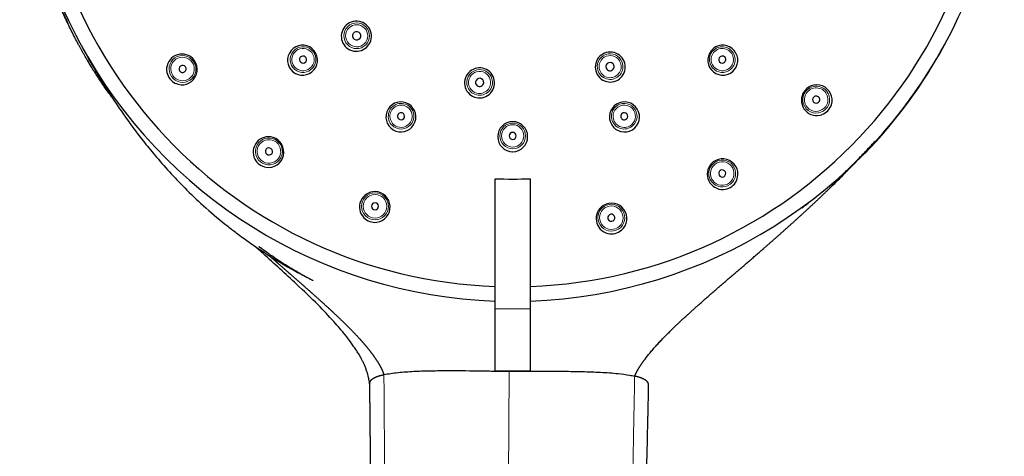
# Model space of a CAD drawing. Units: millimetres. Extents: x 91 to 676, y 141 to 586.
# Drawn here: x 326 to 438, y 456 to 506 of the extents above; entities that cross this region are included whole.
import ezdxf

# ---------------------------------------------------------------- set-up
doc = ezdxf.new("R2010")
doc.units = ezdxf.units.MM
doc.layers.get('0').update_dxf_attribs({"color": 106, "lineweight": 0})

# ---------------------------------------------------------------- blocks, each defined once
blk = doc.blocks.new('a', base_point=(322.98, 321.56))
at = {"color": 0, "linetype": 'Continuous', "lineweight": 30}
for p, q in [((430.88, 503.36), (431.13, 503.83)), ((431.04, 503.66), (431.09, 503.76)), ((379.65, 473.2), (379.65, 487.98)), ((383.65, 487.98), (383.65, 473.2)), ((383.65, 473.2), (383.65, 466.1)), ((383.65, 466.1), (379.65, 466.1)), ((381.26, 466.1), (381.26, 466.09))]:
    blk.add_line(p, q, dxfattribs=at)
at = {"color": 0, "linetype": 'Continuous', "lineweight": 0}
for p, q in [((415.21, 485.21), (414.76, 484.81)), ((379.65, 473.2), (383.65, 473.2)), ((381.26, 466.09), (380.56, 348.74))]:
    blk.add_line(p, q, dxfattribs=at)
at = {"color": 0, "linetype": 'Continuous', "lineweight": 30}
for centre, radius, start, end in [((381.65, 530.02), 54.32, 89.9982, 267.8918), ((381.65, 530.02), 54.32, 272.1119, 89.9982), ((381.65, 530.02), 55.99, 177.2218, 208.2853), ((381.65, 530.02), 55.99, 332.1148, 2.7782), ((363.85, 504.23), 1.71, 327.364, 147.4182), ((363.84, 504.23), 1.71, 147.3538, 327.4285), ((363.88, 504.28), 0.47, 325.3846, 145.3846), ((381.65, 530.02), 55.99, 208.2853, 267.9546), ((363.88, 504.28), 0.47, 145.3846, 325.3846), ((381.65, 530.02), 55.99, 272.0489, 332.1148), ((357.72, 501.5), 1.71, 50.0689, 229.9306), ((357.71, 501.5), 1.71, 230.0723, 49.9272), ((392.76, 500.72), 1.71, 22.7486, 202.8028), ((405.58, 501.5), 1.71, 130.0689, 309.9306), ((405.57, 501.5), 1.71, 310.0723, 129.9272), ((381.99, 529.57), 55.47, 315.706, 331.8096), ((343.98, 500.45), 1.75, 56.3935, 191.3745), ((343.98, 500.45), 1.75, 244.8629, 56.2433), ((357.77, 501.57), 0.4, 50, 230), ((357.77, 501.57), 0.4, 230, 50), ((392.76, 500.72), 1.71, 202.7384, 22.8131), ((392.74, 500.77), 0.47, 20.7692, 200.7692), ((405.52, 501.57), 0.4, 130, 310), ((405.52, 501.57), 0.4, 310, 130), ((344.05, 500.5), 1.83, 192.7318, 243.5348), ((344.05, 500.5), 0.405, 57.2727, 237.2727), ((344.05, 500.5), 0.405, 237.2727, 57.2727), ((377.87, 498.91), 1.71, 355.0563, 175.1105), ((392.74, 500.77), 0.47, 200.7692, 20.7692), ((377.87, 498.91), 1.71, 175.0461, 355.1208), ((377.88, 498.97), 0.47, 353.0769, 173.0769), ((377.88, 498.97), 0.47, 173.0769, 353.0769), ((416.28, 496.94), 1.75, 343.0447, 154.4252), ((368.92, 495.04), 1.71, 70.0689, 249.9306), ((394.38, 495.04), 1.71, 290.0723, 109.9272), ((416.28, 496.94), 1.75, 154.5753, 289.5563), ((416.21, 497.01), 0.405, 155.4545, 335.4545), ((416.21, 497.01), 0.405, 335.4545, 155.4545), ((368.91, 495.04), 1.71, 250.0723, 69.9272), ((394.38, 495.04), 1.71, 110.0689, 289.9306), ((416.21, 497.01), 1.83, 290.9136, 341.7166), ((368.94, 495.12), 0.4, 70, 250), ((368.94, 495.12), 0.4, 250, 70), ((381.65, 492.79), 1.71, 90.0689, 269.9306), ((381.64, 492.79), 1.71, 270.0723, 89.9272), ((394.35, 495.12), 0.4, 110, 290), ((394.35, 495.12), 0.4, 290, 110), ((353.84, 491.03), 1.75, 72.7571, 207.7381), ((353.83, 491.03), 1.75, 261.2266, 72.607), ((381.65, 492.88), 0.4, 90, 270), ((381.65, 492.88), 0.4, 270, 90), ((353.89, 491.11), 0.405, 73.6364, 253.6364), ((353.89, 491.11), 0.405, 253.6364, 73.6364), ((353.89, 491.11), 1.83, 209.0954, 259.8984), ((405.55, 488.52), 1.75, 326.6811, 138.0615), ((405.56, 488.53), 1.75, 138.2117, 273.1927), ((405.51, 488.6), 0.405, 319.0909, 139.0909), ((381.65, 666.15), 178.18, 269.3574, 270.6437), ((405.51, 488.6), 0.405, 139.0909, 319.0909), ((405.51, 488.6), 1.83, 274.55, 325.353), ((365.95, 484.78), 1.75, 89.1208, 224.1018), ((365.94, 484.78), 1.75, 277.5902, 88.9706), ((365.97, 484.86), 0.405, 90, 270), ((365.97, 484.86), 0.405, 270, 90), ((392.9, 483.47), 1.75, 121.848, 256.829), ((392.9, 483.47), 1.75, 310.3175, 121.6979), ((381.59, 529.94), 56, 306.0807, 306.9911), ((365.97, 484.86), 1.83, 225.459, 276.262), ((392.88, 483.56), 0.405, 122.7273, 302.7273), ((392.88, 483.56), 0.405, 302.7273, 122.7273), ((392.88, 483.56), 1.83, 258.1863, 308.9893)]:
    blk.add_arc(centre, radius, start, end, dxfattribs=at)
at = {"color": 0, "linetype": 'Continuous', "lineweight": 0}
for centre, radius, start, end in [((363.88, 504.28), 1.46, 325.3846, 145.3846), ((363.88, 504.28), 1.46, 145.3846, 325.3846), ((363.88, 504.28), 1.26, 145.3846, 325.3846), ((363.88, 504.28), 1.26, 325.3846, 145.3846), ((357.77, 501.57), 1.46, 50, 230), ((357.77, 501.57), 1.27, 50, 230), ((357.77, 501.57), 1.46, 230, 50), ((357.77, 501.57), 1.27, 230, 50), ((405.52, 501.57), 1.46, 130, 310), ((405.52, 501.57), 1.27, 130, 310), ((405.52, 501.57), 1.46, 310, 130), ((405.52, 501.57), 1.27, 310, 130), ((344.05, 500.5), 1.53, 57.2727, 237.2727), ((344.05, 500.5), 1.34, 57.2727, 237.2727), ((344.05, 500.5), 1.53, 237.2727, 57.2727), ((344.05, 500.5), 1.34, 237.2727, 57.2727), ((392.74, 500.77), 1.46, 20.7692, 200.7692), ((392.74, 500.77), 1.46, 200.7692, 20.7692), ((392.74, 500.77), 1.26, 20.7692, 200.7692), ((392.74, 500.77), 1.26, 200.7692, 20.7692), ((377.88, 498.97), 1.46, 353.0769, 173.0769), ((377.88, 498.97), 1.26, 353.0769, 173.0769), ((377.88, 498.97), 1.46, 173.0769, 353.0769), ((377.88, 498.97), 1.26, 173.0769, 353.0769), ((416.21, 497.01), 1.53, 335.4545, 155.4545), ((416.21, 497.01), 1.34, 335.4545, 155.4545), ((416.21, 497.01), 1.53, 155.4545, 335.4545), ((416.21, 497.01), 1.34, 155.4545, 335.4545), ((368.94, 495.12), 1.46, 70, 250), ((368.94, 495.12), 1.27, 70, 250), ((368.94, 495.12), 1.46, 250, 70), ((368.94, 495.12), 1.27, 250, 70), ((394.35, 495.12), 1.46, 110, 290), ((394.35, 495.12), 1.27, 110, 290), ((394.35, 495.12), 1.46, 290, 110), ((394.35, 495.12), 1.27, 290, 110), ((381.65, 492.88), 1.46, 90, 270), ((381.65, 492.88), 1.27, 90, 270), ((381.65, 492.88), 1.46, 270, 90), ((381.65, 492.88), 1.27, 270, 90), ((353.89, 491.11), 1.53, 73.6364, 253.6364), ((353.89, 491.11), 1.34, 73.6364, 253.6364), ((353.89, 491.11), 1.53, 253.6364, 73.6364), ((353.89, 491.11), 1.34, 253.6364, 73.6364), ((405.51, 488.6), 1.53, 319.0909, 139.0909), ((405.51, 488.6), 1.53, 139.0909, 319.0909), ((405.51, 488.6), 1.34, 139.0909, 319.0909), ((405.51, 488.6), 1.34, 319.0909, 139.0909), ((365.97, 484.86), 1.53, 90, 270), ((365.97, 484.86), 1.34, 90, 270), ((365.97, 484.86), 1.53, 270, 90), ((365.97, 484.86), 1.34, 270, 90), ((392.88, 483.56), 1.53, 122.7273, 302.7273), ((392.88, 483.56), 1.34, 122.7273, 302.7273), ((392.88, 483.56), 1.53, 302.7273, 122.7273), ((392.88, 483.56), 1.34, 302.7273, 122.7273)]:
    blk.add_arc(centre, radius, start, end, dxfattribs=at)
at = {"color": 0, "linetype": 'Continuous', "lineweight": 30}
for points, degree, knots in [([(336.09, 497.16), (336.07, 497.19), (335.97, 497.33), (335.82, 497.53), (335.5, 497.98), (335, 498.69), (334.32, 499.7), (333.71, 500.67), (333.29, 501.37), (333.02, 501.82), (332.84, 502.14), (332.66, 502.45), (332.53, 502.69), (332.43, 502.87), (332.35, 503.01), (332.26, 503.17), (332.09, 503.5), (331.82, 504.01), (331.46, 504.71), (331.16, 505.31), (330.93, 505.8), (330.77, 506.16), (330.61, 506.5), (330.49, 506.78), (330.4, 506.98), (330.34, 507.12), (330.28, 507.24), (330.16, 507.53), (330.23, 507.36), (330.43, 506.9), (330.56, 506.62), (330.66, 506.41), (330.73, 506.25), (330.81, 506.07), (330.89, 505.91), (330.94, 505.79), (330.98, 505.72), (330.99, 505.68), (331, 505.68), (330.98, 505.7), (330.97, 505.74), (330.94, 505.8), (330.88, 505.92), (330.81, 506.07), (330.73, 506.23), (330.66, 506.39), (330.58, 506.57), (330.48, 506.78), (330.37, 507.02), (330.25, 507.31), (330.07, 507.71), (329.86, 508.23), (329.61, 508.84), (329.38, 509.42), (329.18, 509.95), (329.01, 510.45), (328.83, 510.94), (328.66, 511.43), (328.43, 512.09), (328.11, 513.08), (327.71, 514.42), (327.19, 516.34), (326.72, 518.39), (326.27, 520.77), (325.84, 523.69), (325.5, 527.76), (325.51, 530.99), (325.59, 532.74)], 3, [44.65011, 44.65011, 44.65011, 44.65011, 44.753853, 45.231095, 45.41676, 46.484911, 47.899143, 49.160871, 49.984225, 50.378798, 50.759405, 51.12146, 51.46635, 51.603414, 51.779363, 51.964595, 52.14988, 52.923319, 53.730405, 54.556152, 54.968226, 55.368691, 55.760601, 56.120653, 56.288498, 56.443108, 56.584546, 56.710757, 57.320359, 57.765495, 58.222529, 58.378596, 58.529707, 58.810946, 59.054686, 59.160103, 59.314738, 59.422003, 59.472158, 59.552342, 59.614627, 59.688138, 59.824218, 60.067274, 60.219839, 60.398606, 60.603372, 60.838049, 61.105557, 61.419719, 61.777222, 62.445778, 63.112616, 63.77835, 64.30303, 64.827335, 65.349219, 65.872955, 66.396452, 67.442841, 69.011207, 70.578426, 73.413475, 75.315765, 77.850758, 82.283342, 87.538154, 87.538154, 87.538154, 87.538154]), ([(332.41, 503.36), (332.98, 502.31), (334.51, 499.59), (336.88, 495.89), (339.19, 492.76), (341.5, 489.92), (343.76, 487.43), (346.49, 484.84), (348.42, 483.19), (349.9, 482.04), (351.29, 481), (352.82, 479.94), (354.65, 478.78), (355.87, 478.06), (356.76, 477.56), (357.26, 477.28), (357.65, 477.08), (357.98, 476.9), (358.22, 476.77), (358.45, 476.66), (358.6, 476.58), (358.72, 476.51), (358.8, 476.47), (358.84, 476.45), (358.88, 476.43), (358.89, 476.43), (358.89, 476.42)], 3, [0, 0, 0, 0, 3.598883, 9.357875, 13.171054, 15.272978, 20.338191, 23.258252, 26.561706, 27.956165, 28.883038, 31.79235, 33.538947, 35.39684, 36.038522, 36.617224, 37.129272, 37.35886, 37.762129, 37.934159, 38.136527, 38.295878, 38.358344, 38.408753, 38.44683, 38.473127, 38.473127, 38.473127, 38.473127]), ([(417.82, 487.24), (418.03, 487.42), (418.33, 487.68), (418.89, 488.18), (419.43, 488.68), (419.96, 489.2), (420.34, 489.57), (420.67, 489.9), (421.03, 490.27), (421.44, 490.69), (421.84, 491.11), (422.23, 491.53), (422.58, 491.91), (422.82, 492.17), (422.91, 492.28), (422.91, 492.28)], 3, [0, 0, 0, 0, 0.829368, 1.196357, 2.261418, 3.039185, 3.440207, 3.847943, 4.421745, 5.004141, 5.591538, 6.173647, 6.703052, 7.174563, 7.176946, 7.176946, 7.176946, 7.176946]), ([(395.54, 465.52), (395.71, 465.92), (395.92, 466.31), (396.15, 466.68), (396.4, 467.05), (396.66, 467.4), (397.96, 469.06), (399.45, 470.57), (400.66, 471.73), (401.91, 472.85), (403.16, 473.96), (406.66, 477), (410.19, 480), (412.42, 481.94), (414.63, 483.91), (416.8, 485.93), (418.91, 488), (420.95, 490.15)], 7, [0, 0, 0, 0, 0, 0, 0, 0, 0.0378, 0.0378, 0.0378, 0.0378, 0.0378, 0.18, 0.18, 0.18, 0.18, 0.18, 0.4305802, 0.4305802, 0.4305802, 0.4305802, 0.4305802, 0.4305802, 0.4305802, 0.4305802]), ([(418.14, 487.3), (418.62, 487.76), (419.34, 488.48), (420.18, 489.34), (420.65, 489.83), (420.87, 490.06), (420.97, 490.16)], 3, [0, 0, 0, 0, 1.98654, 3.066803, 3.601061, 4.019478, 4.019478, 4.019478, 4.019478]), ([(365.38, 464.54), (365.36, 464.65), (365.32, 464.93), (365.22, 465.44), (365.08, 465.95), (364.91, 466.42), (364.79, 466.73), (364.66, 467.02), (364.55, 467.24), (364.38, 467.58), (364.17, 467.95), (363.83, 468.49), (363.47, 469.01), (362.98, 469.7), (362.5, 470.31), (361.89, 471.04), (360.94, 472.12), (359.31, 473.83), (356.62, 476.4), (354.19, 478.6), (352.6, 480.04), (352.28, 480.32)], 3, [0.047325, 0.047325, 0.047325, 0.047325, 0.392093, 0.894351, 1.597541, 1.989264, 2.396006, 2.587993, 2.962153, 3.125988, 3.726787, 4.224735, 5.056197, 5.621556, 6.756874, 7.38905, 8.459173, 11.075264, 14.469731, 19.639373, 20.914223, 20.914223, 20.914223, 20.914223]), ([(352.85, 480.18), (352.5, 480.49), (353.3, 479.89), (353.81, 479.52), (354.01, 479.38), (354.22, 479.24), (354.43, 479.09), (354.72, 478.9), (355.17, 478.6), (355.99, 478.08), (356.86, 477.55), (357.7, 477.07), (358.19, 476.8), (358.55, 476.61), (358.75, 476.5), (358.84, 476.45), (358.87, 476.43), (358.89, 476.43), (358.9, 476.42), (358.9, 476.42), (358.9, 476.42), (358.89, 476.42)], 3, [0, 0, 0, 0, 1.509677, 1.750421, 1.994775, 2.245991, 2.507207, 2.772115, 3.30767, 4.116876, 5.700549, 6.377296, 6.994249, 7.390058, 7.599232, 7.677782, 7.711258, 7.7363, 7.744995, 7.752804, 7.765314, 7.765314, 7.765314, 7.765314]), ([(353.9, 479.26), (354.41, 478.81), (354.93, 478.36), (355.44, 477.91), (355.96, 477.46), (356.47, 477.01), (357.53, 476.09), (358.58, 475.17), (359.63, 474.23), (360.66, 473.29), (361.19, 472.81), (361.97, 472.07), (362.74, 471.33), (363.49, 470.56), (364.22, 469.78), (364.46, 469.51), (364.93, 468.98), (365.38, 468.43), (365.81, 467.86), (366.21, 467.27), (366.39, 466.97), (366.57, 466.66), (366.73, 466.35), (366.87, 466.02), (366.98, 465.69)], 9, [0.6309003, 0.6309003, 0.6309003, 0.6309003, 0.6309003, 0.6309003, 0.6309003, 0.6309003, 0.6309003, 0.6309003, 0.7500059, 0.7500059, 0.7500059, 0.7500059, 0.7500059, 0.875003, 0.875003, 0.875003, 0.875003, 0.875003, 0.9375015, 0.9375015, 0.9375015, 0.9375015, 0.9375015, 1, 1, 1, 1, 1, 1, 1, 1, 1, 1]), ([(379.65, 466.1), (379.65, 466.1), (379.65, 466.1), (379.65, 466.1), (379.65, 466.11), (379.65, 466.11), (379.65, 466.18), (379.65, 466.51), (379.65, 467.09), (379.65, 467.9), (379.65, 468.83), (379.65, 469.88), (379.65, 471), (379.65, 472.12), (379.65, 473.2)], 9, [43.275913, 43.275913, 43.275913, 43.275913, 43.275913, 43.275913, 43.275913, 43.275913, 43.275913, 43.275913, 43.857674, 43.857674, 43.857674, 43.857674, 43.857674, 53.779047, 53.779047, 53.779047, 53.779047, 53.779047, 53.779047, 53.779047, 53.779047, 53.779047, 53.779047]), ([(365.38, 464.49), (365.38, 464.52), (365.38, 464.55), (365.38, 464.58), (365.37, 464.61), (365.38, 464.64), (365.38, 464.7), (365.39, 464.75), (365.39, 464.78), (365.39, 464.81), (365.4, 464.84), (365.45, 465.01), (365.58, 465.17), (365.75, 465.3), (365.99, 465.42), (366.29, 465.52), (366.62, 465.61), (366.98, 465.69)], 7, [0.424415, 0.424415, 0.424415, 0.424415, 0.424415, 0.424415, 0.424415, 0.424415, 0.51, 0.51, 0.51, 0.51, 0.51, 0.5933, 0.5933, 0.5933, 0.5933, 0.5933, 1, 1, 1, 1, 1, 1, 1, 1]), ([(366.98, 465.69), (367.48, 465.8), (368.57, 465.95), (370.36, 466.08), (372.17, 466.14), (374.59, 466.16), (377.02, 466.14), (378.91, 466.11), (379.58, 466.1), (379.65, 466.1)], 3, [0.002024, 0.002024, 0.002024, 0.002024, 1.970618, 3.906499, 5.823269, 7.729594, 11.522786, 13.420181, 13.632011, 13.632011, 13.632011, 13.632011]), ([(379.7, 466.1), (379.92, 466.1), (380.44, 466.09), (380.96, 466.09), (381.26, 466.09)], 3, [13.682948, 13.682948, 13.682948, 13.682948, 14.369423, 15.318878, 15.318878, 15.318878, 15.318878]), ([(381.26, 466.09), (381.49, 466.08), (382.19, 466.08), (383.57, 466.08), (385.42, 466.09), (387.5, 466.08), (389.58, 466.05), (391.65, 465.98), (393.46, 465.85), (394.76, 465.68), (395.35, 465.56), (395.54, 465.52)], 3, [0, 0, 0, 0, 0.047653, 0.142959, 0.28591, 0.428901, 0.571854, 0.71478, 0.857606, 0.952535, 1, 1, 1, 1]), ([(397.13, 464.38), (397.13, 464.4), (397.13, 464.42), (397.13, 464.44), (397.13, 464.46), (397.13, 464.47), (397.13, 464.52), (397.13, 464.56), (397.12, 464.59), (397.12, 464.62), (397.11, 464.65), (397.06, 464.82), (396.93, 464.98), (396.76, 465.11), (396.53, 465.24), (396.23, 465.34), (395.9, 465.44), (395.54, 465.52)], 7, [0.4586615, 0.4586615, 0.4586615, 0.4586615, 0.4586615, 0.4586615, 0.4586615, 0.4586615, 0.51, 0.51, 0.51, 0.51, 0.51, 0.5933, 0.5933, 0.5933, 0.5933, 0.5933, 1, 1, 1, 1, 1, 1, 1, 1]), ([(366.58, 344.42), (366.58, 345.03), (366.57, 346.27), (366.55, 347.96), (366.54, 349.51), (366.52, 350.9), (366.51, 352.29), (366.5, 353.57), (366.49, 354.73), (366.48, 355.77), (366.47, 356.81), (366.46, 358.2), (366.44, 359.94), (366.41, 363.42), (366.36, 368.29), (366.3, 374.86), (366.23, 381.74), (366.17, 387.72), (366.13, 392.51), (366.1, 395.5), (366.08, 397.59), (366.06, 398.79), (366.05, 399.98), (366.04, 401.48), (366.02, 403.27), (366, 404.77), (365.99, 405.96), (365.98, 407.15), (365.97, 408.64), (365.95, 410.13), (365.94, 411.33), (365.93, 412.23), (365.92, 413.12), (365.91, 414.31), (365.89, 415.8), (365.87, 418.19), (365.84, 421.16), (365.8, 424.14), (365.78, 426.52), (365.76, 428.3), (365.73, 430.68), (365.71, 433.06), (365.69, 435.15), (365.67, 436.34), (365.66, 437.23), (365.66, 438.13), (365.65, 439.03), (365.64, 439.93), (365.63, 440.82), (365.61, 442.02), (365.6, 443.38), (365.59, 444.57), (365.58, 445.48), (365.57, 446.23), (365.56, 447.14), (365.55, 448.2), (365.54, 449.11), (365.53, 450.02), (365.52, 450.93), (365.51, 452.15), (365.49, 453.37), (365.48, 454.44), (365.47, 455.2), (365.46, 456.12), (365.45, 457.2), (365.44, 458.27), (365.43, 459.2), (365.42, 459.97), (365.42, 460.74), (365.41, 461.35), (365.4, 461.82), (365.4, 462.28), (365.39, 462.9), (365.39, 463.67), (365.38, 464.29), (365.38, 464.6)], 3, [0, 0, 0, 0, 1.933557, 3.867137, 5.317302, 6.76746, 8.217717, 9.667997, 10.755619, 11.843229, 12.930812, 14.018416, 16.193765, 18.369109, 24.895009, 31.421058, 38.902804, 46.384578, 50.126203, 53.867956, 55.738772, 56.674126, 57.609445, 59.48018, 61.35102, 63.220681, 64.155429, 65.090159, 66.959611, 68.829081, 69.763915, 70.698646, 71.633311, 72.567983, 74.437306, 76.306617, 80.045242, 83.7838, 85.652842, 87.521855, 89.390978, 93.129973, 94.999849, 95.9348, 96.869844, 97.804941, 98.740034, 99.675106, 100.610194, 101.545412, 103.415883, 104.818733, 105.286406, 106.22189, 107.159195, 108.09649, 109.502512, 109.971275, 110.908793, 112.315058, 113.721623, 114.659379, 115.59714, 116.066045, 117.472971, 118.879937, 119.348994, 120.28721, 121.225392, 121.693303, 122.161268, 122.629295, 123.0973, 124.033342, 124.969443, 124.969443, 124.969443, 124.969443]), ([(394.48, 344.25), (394.5, 344.87), (394.52, 346.1), (394.56, 347.8), (394.59, 349.34), (394.62, 350.73), (394.65, 352.12), (394.68, 353.4), (394.7, 354.56), (394.72, 355.6), (394.75, 356.64), (394.78, 358.03), (394.81, 359.77), (394.89, 363.25), (394.99, 368.12), (395.13, 374.69), (395.28, 381.56), (395.41, 387.55), (395.52, 392.33), (395.58, 395.32), (395.63, 397.42), (395.65, 398.61), (395.68, 399.8), (395.71, 401.3), (395.75, 403.09), (395.79, 404.59), (395.81, 405.78), (395.84, 406.97), (395.87, 408.47), (395.91, 409.96), (395.93, 411.15), (395.95, 412.05), (395.97, 412.94), (396, 414.13), (396.03, 415.62), (396.09, 418.01), (396.15, 420.98), (396.22, 423.96), (396.27, 426.34), (396.31, 428.12), (396.37, 430.5), (396.42, 432.88), (396.47, 434.96), (396.5, 436.15), (396.52, 437.05), (396.54, 437.95), (396.56, 438.84), (396.58, 439.74), (396.6, 440.64), (396.62, 441.84), (396.66, 443.19), (396.68, 444.39), (396.7, 445.29), (396.72, 446.05), (396.74, 446.95), (396.76, 448.01), (396.79, 448.92), (396.81, 449.83), (396.83, 450.75), (396.85, 451.96), (396.88, 453.18), (396.91, 454.25), (396.92, 455.02), (396.94, 455.93), (396.97, 457.01), (396.99, 458.08), (397.01, 459.01), (397.03, 459.78), (397.05, 460.55), (397.06, 461.16), (397.07, 461.63), (397.08, 462.09), (397.1, 462.71), (397.11, 463.48), (397.13, 464.1), (397.13, 464.41)], 3, [0, 0, 0, 0, 1.933591, 3.867204, 5.317395, 6.767578, 8.217861, 9.668166, 10.755807, 11.843435, 12.931038, 14.018661, 16.194048, 18.36943, 24.895444, 31.421608, 38.903382, 46.385186, 50.12683, 53.868602, 55.739428, 56.674786, 57.610111, 59.480855, 61.351706, 63.221353, 64.156093, 65.090817, 66.960254, 68.829711, 69.764537, 70.699262, 71.63392, 72.568584, 74.437894, 76.307191, 80.045764, 83.784269, 85.653285, 87.522272, 89.391369, 93.130297, 95.000131, 95.935062, 96.870086, 97.805162, 98.740235, 99.675286, 100.610354, 101.545552, 103.415982, 104.818801, 105.286464, 106.221928, 107.159217, 108.096497, 109.502496, 109.971251, 110.908755, 112.314996, 113.721539, 114.65928, 115.597025, 116.065923, 117.472826, 118.879769, 119.348818, 120.287019, 121.225185, 121.693124, 122.161116, 122.629171, 123.097203, 124.0333, 124.969455, 124.969455, 124.969455, 124.969455])]:
    blk.add_open_spline(points, degree=degree, knots=knots, dxfattribs=at)
at = {"color": 0, "linetype": 'Continuous', "lineweight": 0}
for points, knots in [([(367.9, 346.28), (367.89, 346.76), (367.88, 348.19), (367.87, 350.34), (367.85, 352.72), (367.84, 354.51), (367.83, 355.94), (367.82, 357.02), (367.81, 358.09), (367.8, 359.52), (367.79, 361.3), (367.77, 363.45), (367.75, 365.59), (367.73, 368.45), (367.7, 372.02), (367.68, 375.58), (367.66, 378.44), (367.64, 380.57), (367.63, 382.35), (367.61, 383.78), (367.6, 385.92), (367.58, 388.39), (367.56, 391.24), (367.54, 393.37), (367.53, 395.5), (367.51, 397.63), (367.49, 399.75), (367.48, 401.87), (367.46, 403.64), (367.45, 405.06), (367.44, 406.12), (367.43, 407.18), (367.42, 408.59), (367.41, 410), (367.4, 411.41), (367.39, 412.47), (367.39, 413.53), (367.38, 414.58), (367.37, 415.63), (367.36, 416.69), (367.35, 417.74), (367.34, 418.8), (367.34, 419.85), (367.33, 421.26), (367.31, 423.01), (367.3, 424.76), (367.29, 426.16), (367.28, 427.56), (367.26, 429.31), (367.24, 431.41), (367.23, 433.51), (367.21, 435.26), (367.2, 436.66), (367.19, 437.71), (367.19, 438.76), (367.18, 439.82), (367.17, 440.87), (367.16, 441.93), (367.15, 442.98), (367.14, 444.05), (367.14, 445.11), (367.13, 445.99), (367.12, 446.7), (367.12, 447.41), (367.11, 448.31), (367.11, 449.37), (367.1, 450.26), (367.09, 450.98), (367.09, 451.7), (367.08, 452.6), (367.07, 453.67), (367.06, 454.76), (367.06, 455.66), (367.05, 456.38), (367.05, 456.93), (367.04, 457.47), (367.04, 458.2), (367.03, 458.92), (367.03, 459.65), (367.02, 460.2), (367.02, 460.75), (367.01, 461.48), (367.01, 462.21), (367, 462.94), (367, 463.49), (367, 464.04), (366.99, 464.65), (366.99, 465.2), (366.98, 465.57), (366.98, 465.69)], [0, 0, 0, 0, 0.011905, 0.035714, 0.053571, 0.071429, 0.080357, 0.089286, 0.098214, 0.107143, 0.125, 0.142857, 0.160715, 0.178571, 0.214286, 0.25, 0.267857, 0.285715, 0.303572, 0.3125, 0.321429, 0.357143, 0.375, 0.392857, 0.410715, 0.428572, 0.446429, 0.464286, 0.482143, 0.491072, 0.5, 0.508929, 0.517857, 0.535714, 0.544643, 0.553572, 0.562501, 0.571428, 0.580357, 0.589286, 0.598215, 0.607143, 0.616072, 0.625, 0.642857, 0.660715, 0.669643, 0.678572, 0.696429, 0.714286, 0.732143, 0.75, 0.758929, 0.767858, 0.776786, 0.785715, 0.794643, 0.803572, 0.8125, 0.821429, 0.830357, 0.839286, 0.84375, 0.848215, 0.857143, 0.866072, 0.875, 0.879465, 0.883929, 0.892857, 0.901786, 0.910714, 0.919643, 0.924107, 0.928572, 0.933036, 0.9375, 0.946429, 0.950893, 0.955357, 0.959822, 0.964286, 0.973214, 0.977678, 0.982143, 0.986607, 0.991071, 0.997024, 1, 1, 1, 1]), ([(393.19, 346.13), (393.2, 346.61), (393.23, 348.04), (393.27, 350.18), (393.32, 352.57), (393.35, 354.36), (393.38, 355.79), (393.4, 356.86), (393.42, 357.94), (393.45, 359.36), (393.48, 361.15), (393.53, 363.29), (393.57, 365.44), (393.62, 368.29), (393.69, 371.87), (393.76, 375.43), (393.82, 378.28), (393.86, 380.42), (393.9, 382.2), (393.92, 383.62), (393.97, 385.76), (394.02, 388.24), (394.07, 391.09), (394.11, 393.21), (394.15, 395.34), (394.2, 397.47), (394.24, 399.59), (394.28, 401.71), (394.32, 403.48), (394.34, 404.9), (394.36, 405.96), (394.39, 407.02), (394.41, 408.43), (394.44, 409.84), (394.47, 411.24), (394.49, 412.3), (394.51, 413.36), (394.53, 414.42), (394.55, 415.47), (394.57, 416.53), (394.59, 417.58), (394.61, 418.63), (394.64, 419.69), (394.66, 421.09), (394.7, 422.84), (394.73, 424.6), (394.76, 426), (394.79, 427.4), (394.82, 429.14), (394.87, 431.24), (394.91, 433.34), (394.94, 435.09), (394.97, 436.49), (394.99, 437.54), (395.01, 438.59), (395.03, 439.65), (395.05, 440.7), (395.08, 441.76), (395.1, 442.82), (395.12, 443.88), (395.14, 444.94), (395.16, 445.82), (395.17, 446.53), (395.18, 447.25), (395.2, 448.14), (395.22, 449.21), (395.24, 450.1), (395.25, 450.81), (395.27, 451.53), (395.28, 452.43), (395.31, 453.5), (395.33, 454.59), (395.35, 455.49), (395.36, 456.21), (395.37, 456.76), (395.38, 457.3), (395.4, 458.03), (395.41, 458.75), (395.42, 459.48), (395.43, 460.03), (395.44, 460.58), (395.46, 461.31), (395.47, 462.04), (395.48, 462.77), (395.5, 463.32), (395.51, 463.87), (395.52, 464.48), (395.53, 465.03), (395.54, 465.4), (395.54, 465.52)], [0, 0, 0, 0, 0.0119048, 0.0357143, 0.0535715, 0.0714287, 0.0803572, 0.0892858, 0.0982144, 0.1071428, 0.1250002, 0.1428574, 0.1607146, 0.1785714, 0.2142861, 0.2500002, 0.2678575, 0.2857146, 0.3035717, 0.3125003, 0.3214289, 0.3571431, 0.3750003, 0.3928574, 0.4107145, 0.4285717, 0.4464288, 0.464286, 0.4821431, 0.4910717, 0.5000003, 0.5089288, 0.5178574, 0.5357143, 0.5446433, 0.5535717, 0.5625008, 0.5714284, 0.5803573, 0.5892861, 0.5982146, 0.6071432, 0.6160719, 0.6250003, 0.6428573, 0.6607148, 0.6696433, 0.6785717, 0.696429, 0.7142862, 0.7321432, 0.7500002, 0.7589291, 0.7678576, 0.7767861, 0.7857146, 0.7946434, 0.8035719, 0.8125004, 0.821429, 0.8303575, 0.8392861, 0.8437504, 0.8482147, 0.8571433, 0.8660718, 0.8750003, 0.8794646, 0.8839289, 0.8928575, 0.901786, 0.9107145, 0.919643, 0.9241074, 0.9285716, 0.9330359, 0.9375002, 0.946429, 0.9508932, 0.9553572, 0.9598216, 0.9642858, 0.9732144, 0.9776785, 0.9821429, 0.9866072, 0.9910715, 0.9970238, 0.9999998, 0.9999998, 0.9999998, 0.9999998])]:
    blk.add_open_spline(points, degree=3, knots=knots, dxfattribs=at)

msp = doc.modelspace()

# ---------------------------------------------------------------- block references
at = {"color": 7, "linetype": 'Continuous', "lineweight": 0}
msp.add_blockref('a', (322.980469, 321.560974), dxfattribs=at)

doc.saveas('drawing.dxf')
